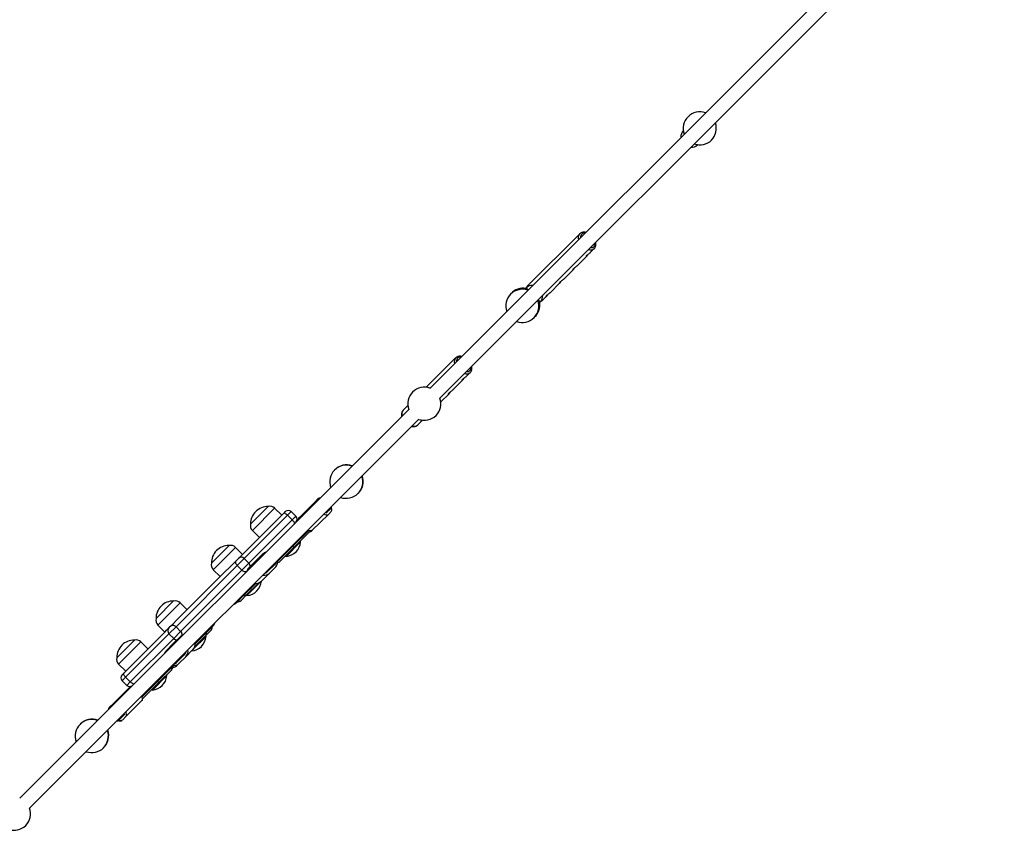
# Model space of a CAD drawing. Units: millimetres. Extents: x 15874 to 27345, y 31969 to 43397.
# Drawn here: x 23882 to 25069, y 34881 to 35860 of the extents above; entities that cross this region are included whole.
import ezdxf

# ---------------------------------------------------------------- set-up
doc = ezdxf.new("R2010")
doc.units = ezdxf.units.MM
doc.header["$LTSCALE"] = 200

msp = doc.modelspace()

# ---------------------------------------------------------------- linework, layer by layer
at = {"color": 7, "linetype": 'Continuous', "lineweight": 25}
for p, q in [((25057.5, 36095.7), (24376.3, 35414.6)), ((24388.4, 35402.6), (25069.5, 36083.7)), ((24682.3, 35725.5), (24682.2, 35725.4)), ((24699.2, 35708.4), (24699.3, 35708.6)), ((24557.2, 35601.1), (24494.7, 35538.6)), ((24557.2, 35601.1), (24557.1, 35601)), ((24570, 35578.5), (24574.8, 35583.4)), ((24553.8, 35562.3), (24565.7, 35574.2)), ((24537.7, 35546.2), (24549.6, 35558.1)), ((24521.5, 35530), (24533.4, 35541.9)), ((24492.7, 35535.9), (24490.9, 35534)), ((24494.6, 35538.5), (24494.7, 35538.6)), ((24507.8, 35517.1), (24509.7, 35518.9)), ((24512.4, 35520.9), (24512.3, 35520.8)), ((24512.4, 35520.9), (24517.3, 35525.8)), ((24407.5, 35451.4), (24372, 35415.9)), ((24408.5, 35452.1), (24407.6, 35451.5)), ((24403.9, 35412.4), (24415.9, 35424.5)), ((24420.2, 35428.8), (24425.2, 35433.7)), ((24389.7, 35398.2), (24399.6, 35408.1)), ((24351, 35389.2), (23881.6, 34919.8)), ((24349.9, 35393.8), (24344.2, 35388.1)), ((23893.6, 34907.8), (24363, 35377.2)), ((24361.9, 35370.4), (24366.8, 35375.4)), ((24241.9, 35281.5), (24238.4, 35278.1)), ((24160.2, 35250.8), (24181.4, 35272)), ((24197.7, 35261.4), (24189.2, 35269.9)), ((24238.4, 35278.1), (24219.1, 35258.7)), ((24255.3, 35268.1), (24251.9, 35264.6)), ((24255.6, 35268.5), (24255.3, 35268.1)), ((24255.9, 35268.7), (24257.2, 35270)), ((24152.5, 35209.1), (24204.8, 35261.4)), ((24200.4, 35264.1), (24191.6, 35255.2)), ((24202.1, 35265.8), (24200.4, 35264.1)), ((24204.8, 35261.4), (24210.5, 35255.8)), ((24214.8, 35260.1), (24209.1, 35265.8)), ((24219.1, 35258.7), (24218.1, 35257.8)), ((24254, 35262.5), (24234.6, 35243.2)), ((24251.3, 35264.1), (24252.6, 35265.3)), ((24254, 35262.5), (24257.5, 35266)), ((24187.1, 35250.8), (24150.1, 35213.8)), ((24210.5, 35255.8), (24158.2, 35203.5)), ((24187.1, 35250.8), (24191.6, 35255.2)), ((24162.3, 35243), (24170.8, 35234.5)), ((24211.3, 35224.1), (24230.3, 35243.1)), ((24212.4, 35222.3), (24232.6, 35242.5)), ((24233.7, 35242.2), (24234.6, 35243.2)), ((24114.2, 35204.7), (24134.2, 35224.7)), ((24150.4, 35214.1), (24142, 35222.6)), ((24193.2, 35206), (24211.3, 35224.1)), ((24195.9, 35205.9), (24212.4, 35222.3)), ((24203.1, 35211.7), (24220.5, 35229.2)), ((24220.5, 35229.2), (24219.9, 35229.8)), ((24145.6, 35209.2), (24142.4, 35206.1)), ((24144.1, 35200.7), (24152.5, 35209.1)), ((24148.3, 35212), (24145.6, 35209.2)), ((24148.3, 35212), (24150.1, 35213.8)), ((24158.2, 35203.5), (24152.5, 35209.1)), ((24175.1, 35214.7), (24167.5, 35207.2)), ((24202.4, 35212.4), (24203.1, 35211.7)), ((24070.2, 35126.8), (24144.1, 35200.7)), ((24113, 35203.5), (24114.2, 35204.7)), ((24129.7, 35193.4), (24134.2, 35197.9)), ((24142.4, 35206.1), (24134.2, 35197.9)), ((24144.1, 35200.7), (24149.7, 35195)), ((24158.2, 35203.5), (24149.7, 35195)), ((24167.5, 35207.2), (24157.7, 35197.4)), ((24188.5, 35201.3), (24181, 35193.7)), ((24183.1, 35191.6), (24190.6, 35199.1)), ((24189.1, 35202), (24188.5, 35201.3)), ((24189.8, 35202.6), (24190.4, 35203.2)), ((24149.7, 35195), (24075.8, 35121.1)), ((24129.7, 35193.4), (24077.4, 35141.1)), ((24115.1, 35195.7), (24123.6, 35187.3)), ((24183.1, 35191.6), (24173.3, 35181.8)), ((24179.7, 35192.5), (24180.3, 35193.1)), ((24181, 35193.7), (24180.6, 35193.4)), ((24151.7, 35164.4), (24166.4, 35179.2)), ((24155.4, 35165.4), (24169.7, 35179.6)), ((24155.8, 35164.5), (24172.3, 35180.9)), ((24173.2, 35181.7), (24173.3, 35181.8)), ((24143, 35155.8), (24151.7, 35164.4)), ((24148.7, 35158.6), (24155.4, 35165.4)), ((24155.2, 35165.1), (24155.8, 35164.5)), ((24046.1, 35136.7), (24067.3, 35157.9)), ((24083.6, 35147.3), (24075.1, 35155.8)), ((24073, 35136.7), (24077.4, 35141.1)), ((24048.2, 35128.9), (24056.7, 35120.4)), ((24064.8, 35128.5), (24061.6, 35125.3)), ((24061.7, 35118.3), (24070.2, 35126.8)), ((24073, 35136.7), (24064.8, 35128.5)), ((24075.8, 35121.1), (24070.2, 35126.8)), ((24107.4, 35120.1), (24115.1, 35127.8)), ((24009.4, 35066), (24061.7, 35118.3)), ((24057, 35120.7), (24020.1, 35083.7)), ((24057, 35120.7), (24058.9, 35122.6)), ((24061.6, 35125.3), (24058.9, 35122.6)), ((24061.7, 35118.3), (24067.4, 35112.7)), ((24066.4, 35106), (24075.1, 35114.7)), ((24075.8, 35121.1), (24067.4, 35112.7)), ((24091.5, 35100.2), (24105.6, 35114.3)), ((24092.9, 35102.8), (24106.2, 35116.2)), ((24093.4, 35106.1), (24107.4, 35120.1)), ((24105.6, 35114.3), (24106.4, 35115)), ((24106.4, 35115), (24105.7, 35115.7)), ((24106.2, 35116.2), (24112.2, 35122.2)), ((23998.9, 35089.4), (24020.1, 35110.6)), ((24067.4, 35112.7), (24015.1, 35060.4)), ((24036.3, 35100), (24027.8, 35108.5)), ((24066.4, 35106), (24058.7, 35098.3)), ((24079.8, 35092.6), (24072.1, 35084.9)), ((24074.2, 35082.7), (24082, 35090.5)), ((24079, 35092.4), (24079.1, 35092)), ((24080.3, 35093.1), (24079.8, 35092.6)), ((24080.6, 35093.4), (24081.2, 35093.9)), ((24082, 35090.5), (24090.6, 35099.2)), ((24001, 35081.6), (24009.5, 35073.1)), ((24015.6, 35079.3), (24006.7, 35070.4)), ((24015.6, 35079.3), (24020.1, 35083.7)), ((24048, 35060.7), (24067.2, 35080)), ((24070.2, 35083), (24070.8, 35083.5)), ((24072.1, 35084.9), (24071.4, 35084.2)), ((24006.7, 35070.4), (24005.1, 35068.8)), ((24041.7, 35050.4), (24059.1, 35067.8)), ((24049.5, 35059.4), (24065, 35074.9)), ((24059.1, 35067.8), (24058.5, 35068.4)), ((24005.1, 35061.7), (24010.7, 35056)), ((24015.1, 35060.4), (24009.4, 35066)), ((24029, 35041.7), (24048, 35060.7)), ((24029.4, 35039.4), (24049.5, 35059.4)), ((23994.3, 35033.9), (24013.1, 35052.7)), ((24041, 35051), (24041.7, 35050.4)), ((23994.3, 35033.9), (23990.3, 35030)), ((24009.8, 35018.4), (24028.6, 35037.2)), ((24007.7, 35020.5), (24003.8, 35016.5)), ((24007.1, 35019.9), (24008.4, 35021.1)), ((24001.8, 35014.6), (24003.1, 35015.9)), ((24003.8, 35016.5), (24003.4, 35016.3)), ((24005.9, 35014.4), (24009.8, 35018.4))]:
    msp.add_line(p, q, dxfattribs=at)
at = {"color": 1, "linetype": 'Continuous', "lineweight": 25}
for p, q in [((24682.4, 35725.2), (24682.2, 35725.4)), ((24699.2, 35708.4), (24699, 35708.6)), ((24492.7, 35535.9), (24492.8, 35535.8)), ((24492.8, 35535.8), (24495.2, 35533.4)), ((24507.2, 35521.4), (24509.7, 35518.9)), ((24162.3, 35243), (24189.2, 35269.9)), ((24204.8, 35261.4), (24209.1, 35265.8)), ((24214.8, 35260.1), (24210.5, 35255.8)), ((24116.6, 35197.3), (24142, 35222.6)), ((24115.1, 35195.7), (24116.6, 35197.3)), ((24048.2, 35128.9), (24075.1, 35155.8)), ((24001, 35081.6), (24027.8, 35108.5)), ((24079.2, 35092), (24079.1, 35092)), ((24005.1, 35061.7), (24009.4, 35066)), ((24015.1, 35060.4), (24010.7, 35056))]:
    msp.add_line(p, q, dxfattribs=at)
at = {"color": 1, "linetype": 'Continuous', "lineweight": 25, "flags": 128}
msp.add_lwpolyline([(24493.4, 35536.5), (24494, 35537.7), (24494.6, 35538.5)], dxfattribs=at)
at = {"color": 7, "linetype": 'Continuous', "lineweight": 25, "flags": 128}
for points in [[(24255.4, 35269.6), (24255.5, 35269.6), (24256.4, 35269.6), (24257.1, 35269.9), (24257.5, 35270.4), (24257.7, 35271.3), (24257.6, 35271.8)], [(24257.5, 35266), (24257.9, 35266.7), (24258.1, 35267.7), (24258, 35268.8), (24257.6, 35270.2), (24257.5, 35270.4)], [(24200.4, 35264.1), (24200.7, 35264.2), (24201, 35264.2), (24201.5, 35264), (24202.1, 35263.7), (24202.7, 35263.2), (24203.4, 35262.7), (24204.1, 35262.1), (24204.8, 35261.4)], [(24248.7, 35262.9), (24249.8, 35262.4), (24251.2, 35262), (24252.3, 35261.9), (24253.3, 35262.1), (24254, 35262.5)], [(24213.2, 35251.4), (24213.3, 35251.6), (24213.2, 35252), (24213, 35252.5), (24212.7, 35253), (24212.3, 35253.7), (24211.7, 35254.3), (24211.1, 35255.1), (24210.5, 35255.8)], [(24234.6, 35243.2), (24233.9, 35242.7), (24233, 35242.5), (24231.8, 35242.7), (24230.5, 35243.1), (24229.4, 35243.5)], [(24142.4, 35206.1), (24142.1, 35205.6), (24141.9, 35205.1), (24142, 35204.4), (24142.1, 35203.7), (24142.4, 35203), (24142.9, 35202.2), (24143.4, 35201.4), (24144.1, 35200.7)], [(24155.1, 35193.3), (24154.7, 35193.1), (24154.1, 35192.9), (24153.5, 35192.9), (24152.8, 35193.1), (24152, 35193.4), (24151.2, 35193.8), (24150.5, 35194.4), (24149.7, 35195)], [(24064.8, 35128.5), (24065.2, 35128.7), (24065.7, 35128.9), (24066.4, 35128.9), (24067.1, 35128.7), (24067.9, 35128.4), (24068.7, 35128), (24069.4, 35127.4), (24070.2, 35126.8)], [(24006.7, 35070.4), (24006.6, 35070.2), (24006.7, 35069.8), (24006.9, 35069.3), (24007.2, 35068.8), (24007.6, 35068.1), (24008.1, 35067.5), (24008.8, 35066.7), (24009.4, 35066)], [(24019.4, 35057.7), (24019.2, 35057.6), (24018.9, 35057.6), (24018.4, 35057.8), (24017.8, 35058.1), (24017.2, 35058.6), (24016.5, 35059.1), (24015.8, 35059.7), (24015.1, 35060.4)], [(24028.6, 35042.8), (24029, 35041.6), (24029.4, 35040.2), (24029.4, 35039), (24029.2, 35037.9), (24028.6, 35037.2)], [(24009.8, 35018.4), (24010.4, 35019.1), (24010.6, 35020.2), (24010.6, 35021.4), (24010.2, 35022.8), (24009.8, 35024)], [(24004.9, 35013.4), (24004.1, 35012.9), (24003.2, 35012.8), (24002, 35012.9), (24000.7, 35013.3), (23999.6, 35013.8)], [(23999.9, 35014.1), (24000.5, 35014), (24001.3, 35014.3), (24002, 35014.8), (24002.3, 35015.5), (24002.4, 35016.5), (24002.4, 35016.6)]]:
    msp.add_lwpolyline(points, dxfattribs=at)
at = {"color": 7, "linetype": 'Continuous', "lineweight": 25}
for centre, radius, start, end in [((24702.1, 35728.4), 20, 70.1507, 199.8493), ((24702.1, 35728.4), 20, 250.1507, 19.8493), ((24689.3, 35718.3), 10, 135, 184.4584), ((24692.1, 35715.5), 10, 265.5416, 315), ((24488, 35514.2), 20, 70.1507, 199.8493), ((24489.3, 35515.5), 20, 81.8699, 137.4974), ((24499.8, 35528.8), 10, 85.5416, 135), ((24488, 35514.2), 20, 250.1507, 19.8493), ((24489.3, 35515.5), 20, 312.5026, 8.1301), ((24502.6, 35526), 10, 315, 4.4584), ((24413.2, 35446.7), 7.35, 138.9636, 197.9801), ((24420.5, 35439.3), 7.28, 251.4794, 309.643), ((24369.8, 35396), 20, 70.1507, 199.8493), ((24369.8, 35396), 20, 250.1507, 19.8493), ((24275.6, 35301.8), 20, 70.1507, 199.8493), ((24276, 35302.2), 20, 70.1507, 135.8592), ((24275.6, 35301.8), 20, 250.1507, 19.8493), ((24276, 35302.2), 20, 314.1408, 19.8493), ((24243.6, 35279.5), 2.71, 83.8214, 129.9825), ((24181.1, 35251.1), 20.9, 89.029, 180.971), ((24183.5, 35264.1), 8.13, 45, 104.4898), ((24240.5, 35276.3), 2.71, 140.0175, 186.1786), ((24205.6, 35262.2), 5, 45, 135), ((24211.3, 35256.6), 5, 315, 45), ((24220.5, 35255.7), 3.18, 138.5508, 181.8874), ((24221.2, 35257), 2.71, 140.0175, 186.1786), ((24251.2, 35267.1), 2.21, 257.615, 307.822), ((24250.8, 35266.7), 2.21, 322.178, 12.385), ((24168.1, 35248.7), 8.13, 165.5102, 225), ((24231.6, 35244.6), 3.18, 268.1126, 311.4492), ((24133.8, 35203.9), 20.9, 89.029, 180.971), ((24136.2, 35216.9), 8.13, 45, 104.4898), ((24201.4, 35230.9), 19.2, 275.0643, 354.9357), ((24149, 35205.7), 4.93, 44.2115, 134.1851), ((24181.3, 35208.4), 8.86, 107.5104, 134.8249), ((24120.8, 35201.5), 8.13, 165.5102, 225), ((24164, 35191.1), 8.86, 135.175, 162.4897), ((24173.8, 35200.9), 8.86, 135.1751, 162.4896), ((24185.9, 35207.7), 6.42, 282.662, 347.338), ((24183.8, 35205.7), 9.42, 316.1222, 9.8977), ((24191.7, 35210.1), 6, 283.9253, 315), ((24176.6, 35198.4), 9.36, 259.9407, 314.0394), ((24175.8, 35197.7), 6.43, 282.761, 347.6545), ((24154.1, 35183.6), 19.2, 275.0643, 354.9357), ((24166.7, 35188.6), 9.42, 260.1022, 313.8778), ((24067, 35137), 20.9, 89.029, 180.971), ((24069.4, 35150), 8.12, 45, 104.4898), ((24137.4, 35161.4), 8, 286.045, 315), ((24144.4, 35162.9), 6, 266.8103, 315), ((24054, 35134.6), 8.13, 165.5102, 225), ((24108, 35126.4), 6, 315, 3.1897), ((24109.4, 35133.5), 8, 315, 343.955), ((24065.1, 35121.8), 4.93, 135.8149, 225.7885), ((24081.7, 35108.1), 9.33, 108.2319, 134.8763), ((24087.3, 35116.7), 19.2, 275.0643, 354.9357), ((24019.7, 35089.8), 20.9, 89.029, 180.971), ((24022.1, 35102.8), 8.12, 45, 104.4898), ((24073, 35099.4), 9.33, 108.2318, 134.8764), ((24083.7, 35105.9), 9.73, 315.6978, 8.9352), ((24065.3, 35091.7), 9.33, 135.1236, 161.7683), ((24075.8, 35098.2), 6.78, 283.5829, 346.4171), ((24075, 35097.3), 9.77, 315.8166, 8.8164), ((24006.7, 35087.4), 8.13, 165.5102, 225), ((24060.7, 35079.2), 6, 315, 3.1897), ((24067.4, 35089.7), 9.73, 261.0647, 314.3022), ((24065.4, 35086.7), 9.03, 277.5576, 314.5747), ((24065.4, 35087.8), 6.83, 283.6135, 314.7958), ((24065.3, 35087.8), 6.83, 315.2042, 346.3865), ((24008.6, 35065.2), 5, 135, 225), ((24040, 35069.5), 19.2, 275.0643, 354.9357), ((24014.3, 35059.6), 5, 225, 315), ((24015.2, 35050.3), 3.18, 88.1126, 131.4492), ((23996.4, 35031.5), 3.18, 88.1126, 131.4492), ((23991.4, 35027.2), 2.71, 140.0175, 186.1786), ((23992.7, 35027.9), 3.18, 138.5508, 181.8874), ((24005.5, 35021.5), 2.17, 259.3319, 10.6681), ((23968.6, 34994.8), 20, 70.1507, 199.8493), ((23969, 34995.2), 20, 70.1507, 135.8591), ((23999.5, 35015.5), 2.38, 257.9156, 293.5113), ((24003.2, 35018.4), 4.77, 242.6233, 303.6764), ((23968.6, 34994.8), 20, 250.1507, 19.8493), ((23969, 34995.2), 20, 314.1409, 19.8493), ((23874.8, 34901), 20, 250.1507, 19.8493)]:
    msp.add_arc(centre, radius, start, end, dxfattribs=at)
at = {"color": 1, "linetype": 'Continuous', "lineweight": 25}
for centre, radius, start, end in [((24562.9, 35596.3), 7.47, 141.4805, 197.7207), ((24563.3, 35597.1), 5.08, 83.1237, 186.8763), ((24570.9, 35589.5), 5.08, 263.1278, 6.8722), ((24570.1, 35589), 7.33, 251.7086, 309.4109), ((24508.4, 35524.9), 5.62, 289.5794, 312.7125), ((24413.5, 35447.5), 4.94, 82.3591, 187.6409), ((24421.3, 35439.7), 4.94, 262.359, 7.641), ((24349.8, 35383.5), 7.25, 140.2379, 198.6397), ((24357.3, 35376), 7.2, 251.1536, 309.9687), ((24209.6, 35223.8), 1.68, 9.5529, 45.9586), ((24208.2, 35220.7), 4.42, 21.5516, 48.13), ((24154.6, 35199.9), 5.05, 352.934, 45.209), ((24149.6, 35166.7), 3.1, 267.6016, 312.4686), ((24153.6, 35167.8), 3.07, 244.8731, 307.3564), ((24071.9, 35116.5), 6.03, 1.3007, 49.5715), ((24103.6, 35118.2), 3.31, 320.9727, 22.0625), ((24104.8, 35122.5), 3.51, 316.8843, 359.4034), ((24070.9, 35116.2), 5.05, 224.791, 277.066), ((24051.3, 35065.4), 5.71, 224.2896, 234.3604), ((24060.1, 35072.5), 16.8, 224.0906, 230.9095)]:
    msp.add_arc(centre, radius, start, end, dxfattribs=at)
at = {"color": 7, "linetype": 'Continuous', "lineweight": 25}
msp.add_ellipse((24072.5, 35096.6), major_axis=(5.75, 5.75), ratio=0.982994, start_param=4.840867, end_param=4.890558, dxfattribs=at)
for points, knots in [([(24564.6, 35602.8), (24564.6, 35602.8), (24564, 35603), (24562.8, 35603.1), (24561.2, 35603), (24559.6, 35602.7), (24558.2, 35602), (24557.5, 35601.4), (24557.2, 35601)], [0, 0, 0, 0, 0.000244, 0.207702, 0.414277, 0.617447, 0.814785, 1, 1, 1, 1]), ([(24574.7, 35583.3), (24574.9, 35583.5), (24575.5, 35584), (24576.1, 35585.1), (24576.6, 35586.5), (24576.9, 35588), (24576.9, 35589.4), (24576.7, 35590.4), (24576.6, 35590.8)], [0, 0, 0, 0, 0.112964, 0.29699, 0.481156, 0.668612, 0.861012, 1, 1, 1, 1]), ([(24570, 35578.5), (24569.9, 35578.4), (24569.6, 35578.1), (24568.8, 35577.5), (24567.7, 35576.7), (24566.6, 35575.9), (24566, 35575.3), (24565.7, 35575.1)], [0, 0, 0, 0, 0.093274, 0.313112, 0.535705, 0.757836, 1, 1, 1, 1]), ([(24565.7, 35575.1), (24565.5, 35574.9), (24565.1, 35574.4), (24564.9, 35574), (24565, 35573.7), (24565.3, 35573.9), (24565.8, 35574.3), (24566.5, 35575.2), (24567, 35575.9), (24567.4, 35576.4), (24567.4, 35576.5)], [0, 0, 0, 0, 0.1254033, 0.2670071, 0.4060822, 0.5430342, 0.680806, 0.8211558, 0.9631181, 1, 1, 1, 1]), ([(24549.6, 35558.9), (24549.4, 35558.7), (24549, 35558.3), (24548.8, 35557.8), (24548.8, 35557.6), (24549.1, 35557.7), (24549.7, 35558.2), (24550.3, 35559), (24550.9, 35559.8), (24551.2, 35560.2), (24551.3, 35560.3)], [0, 0, 0, 0, 0.125403, 0.267001, 0.406082, 0.543034, 0.680797, 0.821156, 0.963118, 1, 1, 1, 1]), ([(24553.8, 35562.4), (24553.7, 35562.3), (24553.4, 35562), (24552.6, 35561.3), (24551.6, 35560.6), (24550.5, 35559.7), (24549.9, 35559.2), (24549.6, 35558.9)], [0, 0, 0, 0, 0.093281, 0.313111, 0.535703, 0.757845, 1, 1, 1, 1]), ([(24533.4, 35542.8), (24533.2, 35542.6), (24532.8, 35542.1), (24532.6, 35541.6), (24532.7, 35541.4), (24533, 35541.5), (24533.5, 35542), (24534.2, 35542.8), (24534.7, 35543.6), (24535.1, 35544.1), (24535.1, 35544.2)], [0, 0, 0, 0, 0.125406, 0.267006, 0.406086, 0.543036, 0.680801, 0.821149, 0.963118, 1, 1, 1, 1]), ([(24537.6, 35546.2), (24537.6, 35546.1), (24537.3, 35545.8), (24536.5, 35545.2), (24535.4, 35544.4), (24534.3, 35543.6), (24533.7, 35543), (24533.4, 35542.8)], [0, 0, 0, 0, 0.093282, 0.313108, 0.535712, 0.757843, 1, 1, 1, 1]), ([(24494.6, 35538.5), (24494.4, 35538.2), (24493.9, 35537.7), (24493.4, 35537), (24493.3, 35536.5), (24493.3, 35536.4)], [0, 0, 0, 0, 0.369453, 0.952535, 1, 1, 1, 1]), ([(24521.5, 35530), (24521.4, 35530), (24521.1, 35529.7), (24520.3, 35529), (24519.3, 35528.3), (24518.1, 35527.4), (24517.6, 35526.9), (24517.3, 35526.6)], [0, 0, 0, 0, 0.093275, 0.313109, 0.535703, 0.757836, 1, 1, 1, 1]), ([(24509.9, 35519.4), (24510, 35519.4), (24510.6, 35519.6), (24511.4, 35520), (24512, 35520.6), (24512.2, 35520.8)], [0, 0, 0, 0, 0.10628, 0.662304, 1, 1, 1, 1]), ([(24517.3, 35526.6), (24517.1, 35526.4), (24516.7, 35526), (24516.4, 35525.5), (24516.5, 35525.3), (24516.8, 35525.4), (24517.4, 35525.9), (24518, 35526.7), (24518.6, 35527.5), (24518.9, 35527.9), (24519, 35528)], [0, 0, 0, 0, 0.125403, 0.267006, 0.406087, 0.543039, 0.680805, 0.821154, 0.963118, 1, 1, 1, 1]), ([(24414.8, 35453.1), (24414.4, 35453.2), (24413.4, 35453.4), (24411.9, 35453.4), (24410.3, 35453.1), (24409, 35452.6), (24408.3, 35452), (24408, 35451.8)], [0, 0, 0, 0, 0.166661, 0.397091, 0.624475, 0.845572, 1, 1, 1, 1]), ([(24425, 35433.6), (24425.2, 35433.7), (24425.7, 35434.2), (24426.3, 35435.1), (24426.8, 35436.4), (24427.1, 35437.9), (24427.2, 35439.4), (24427, 35440.5), (24426.9, 35441.1)], [0, 0, 0, 0, 0.07048, 0.2532, 0.435388, 0.620408, 0.810474, 1, 1, 1, 1]), ([(24415.6, 35425.2), (24415.4, 35425), (24415, 35424.6), (24414.8, 35424.1), (24414.9, 35423.8), (24415.2, 35423.9), (24415.8, 35424.3), (24416.5, 35425.1), (24417.2, 35426.1), (24417.8, 35426.8), (24418, 35427.1)], [0, 0, 0, 0, 0.114044, 0.242816, 0.369302, 0.493841, 0.61913, 0.746767, 0.875867, 1, 1, 1, 1]), ([(24420.2, 35428.8), (24420.1, 35428.6), (24419.7, 35428.3), (24418.8, 35427.6), (24417.7, 35426.8), (24416.5, 35426), (24415.9, 35425.5), (24415.6, 35425.2)], [0, 0, 0, 0, 0.169468, 0.370828, 0.574719, 0.77819, 1, 1, 1, 1]), ([(24399.3, 35408.9), (24399.1, 35408.7), (24398.7, 35408.2), (24398.4, 35407.7), (24398.5, 35407.4), (24398.9, 35407.5), (24399.4, 35407.9), (24400.1, 35408.7), (24400.9, 35409.7), (24401.4, 35410.4), (24401.7, 35410.7)], [0, 0, 0, 0, 0.114038, 0.242817, 0.369298, 0.493843, 0.619128, 0.746769, 0.87587, 1, 1, 1, 1]), ([(24403.9, 35412.4), (24403.7, 35412.3), (24403.3, 35411.9), (24402.4, 35411.2), (24401.3, 35410.5), (24400.2, 35409.7), (24399.6, 35409.1), (24399.3, 35408.9)], [0, 0, 0, 0, 0.169471, 0.37083, 0.574721, 0.778186, 1, 1, 1, 1]), ([(24344.2, 35388.1), (24344.1, 35387.9), (24343.6, 35387.5), (24343, 35386.5), (24342.5, 35385.1), (24342.2, 35383.7), (24342.2, 35382.2), (24342.5, 35381.2), (24342.5, 35380.8)], [0, 0, 0, 0, 0.082614, 0.269399, 0.456413, 0.646854, 0.842646, 1, 1, 1, 1]), ([(24366.6, 35376.1), (24366.4, 35375.9), (24366, 35375.5), (24365.7, 35375), (24365.8, 35374.7), (24366.1, 35374.8), (24366.7, 35375.2), (24367.2, 35375.8), (24367.6, 35376.2), (24367.6, 35376.3)], [0, 0, 0, 0, 0.145083, 0.308902, 0.469813, 0.628247, 0.787635, 0.95001, 1, 1, 1, 1]), ([(24354.6, 35368.7), (24355.1, 35368.6), (24356.2, 35368.4), (24357.8, 35368.5), (24359.3, 35368.8), (24360.7, 35369.4), (24361.6, 35370), (24361.9, 35370.5), (24362, 35370.5)], [0, 0, 0, 0, 0.1792463, 0.3839959, 0.5856125, 0.7813324, 0.9703969, 1, 1, 1, 1])]:
    msp.add_open_spline(points, degree=3, knots=knots, dxfattribs=at)

doc.saveas('drawing.dxf')
